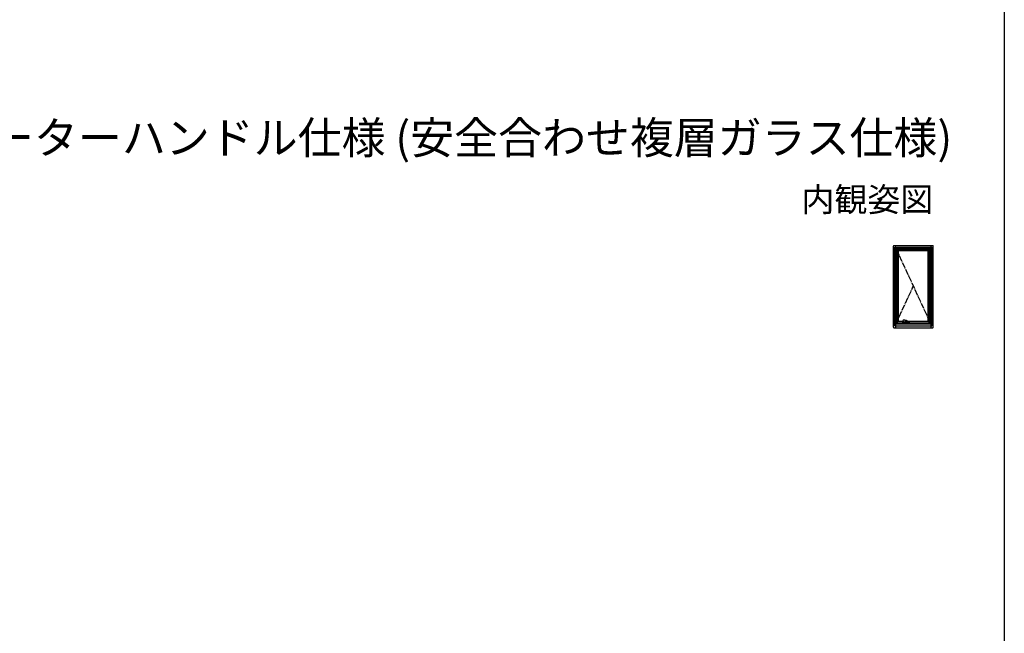
# Model space of a CAD drawing. Extents: x 0 to 1386, y 0 to 2245.
# Drawn here: x 530 to 1386, y 589 to 1122 of the extents above; entities that cross this region are included whole.
import ezdxf
from ezdxf.enums import TextEntityAlignment as Align

# ---------------------------------------------------------------- set-up
doc = ezdxf.new("R2010")
doc.units = 0
doc.linetypes.add('YCENTER_1', pattern=[13, 10, -1, 1, -1])
doc.layers.add('USER1', color=3, linetype='CONTINUOUS')
doc.layers.add('YKK_ZWAK', color=7, linetype='CONTINUOUS')
doc.layers.add('YKK_A1', color=4, linetype='CONTINUOUS', lineweight=30)
doc.styles.get("Standard").update_dxf_attribs({"font": 'txt', "bigfont": 'BIGFONT'})

msp = doc.modelspace()

# ---------------------------------------------------------------- linework, layer by layer
at = {"layer": 'YKK_A1'}
for p, q in [((1289.54, 854.96), (1289.54, 925.31)), ((1290.04, 925.81), (1323.74, 925.81)), ((1290.89, 856.06), (1290.89, 924.56)), ((1290.89, 924.56), (1322.89, 924.56)), ((1291.34, 923.06), (1291.34, 925.81)), ((1322.44, 923.06), (1322.44, 925.81)), ((1322.89, 856.06), (1322.89, 924.56)), ((1324.24, 854.96), (1324.24, 925.31)), ((1291.34, 923.06), (1322.44, 923.06)), ((1291.76, 923.19), (1322.01, 923.19)), ((1291.76, 857.94), (1291.76, 923.19)), ((1291.89, 858.06), (1291.89, 923.06)), ((1293.01, 858.06), (1293.01, 923.06)), ((1293.01, 922.34), (1320.76, 922.34)), ((1293.01, 922.26), (1320.76, 922.26)), ((1293.99, 860.09), (1293.99, 922.26)), ((1293.99, 921.54), (1319.79, 921.54)), ((1319.79, 860.09), (1319.79, 922.26)), ((1320.76, 858.06), (1320.76, 923.06)), ((1321.89, 858.06), (1321.89, 923.06)), ((1322.01, 857.94), (1322.01, 923.19)), ((1321.01, 892.67), (1321.01, 888.31)), ((1321.21, 892.75), (1321.21, 892.75)), ((1321.46, 890.89), (1321.46, 890.56)), ((1321.46, 890.56), (1321.46, 888.41)), ((1321.49, 890.92), (1321.49, 890.83)), ((1321.49, 890.83), (1321.49, 890.24)), ((1321.74, 890.9), (1321.54, 890.9)), ((1321.64, 892.75), (1321.64, 892.75)), ((1321.77, 890.92), (1321.75, 890.92)), ((1321.79, 890.85), (1321.79, 890.69)), ((1321.84, 892.64), (1321.82, 892.61)), ((1321.84, 892.63), (1321.83, 892.63)), ((1321.84, 892.64), (1321.84, 892.67)), ((1321.84, 888.31), (1321.84, 892.63)), ((1321.06, 888.26), (1321.09, 888.26)), ((1321.07, 887.16), (1321.07, 888.23)), ((1321.71, 887.11), (1321.12, 887.11)), ((1321.15, 888.28), (1321.15, 888.28)), ((1321.49, 889.12), (1321.46, 889.12)), ((1321.46, 889.11), (1321.49, 889.11)), ((1321.46, 888.41), (1321.46, 888.34)), ((1321.49, 888.34), (1321.49, 889.25)), ((1321.78, 889.25), (1321.76, 887.16)), ((1321.77, 888.26), (1321.79, 888.26)), ((1291.34, 858.06), (1322.44, 858.06)), ((1291.34, 858.06), (1291.34, 854.46)), ((1291.76, 857.94), (1322.01, 857.94)), ((1293.01, 860.09), (1297.77, 860.09)), ((1293.01, 859.59), (1298.46, 859.59)), ((1297.69, 859.17), (1297.69, 858.76)), ((1297.69, 859.17), (1297.69, 859.17)), ((1297.69, 858.75), (1297.69, 859.16)), ((1297.69, 859.16), (1297.69, 859.16)), ((1297.69, 858.76), (1297.69, 858.76)), ((1297.73, 859.27), (1297.71, 859.25)), ((1297.71, 859.24), (1297.71, 859.24)), ((1297.86, 858.59), (1297.71, 858.68)), ((1297.79, 859.37), (1297.73, 859.27)), ((1297.76, 858.74), (1297.76, 858.74)), ((1297.77, 859.99), (1297.78, 859.91)), ((1297.81, 859.4), (1297.79, 859.37)), ((1297.82, 859.4), (1297.87, 859.49)), ((1297.85, 859.81), (1298.14, 859.64)), ((1297.86, 858.74), (1297.86, 858.74)), ((1298.75, 860.89), (1298.13, 860.89)), ((1298.19, 859.81), (1298.19, 859.76)), ((1298.19, 859.77), (1298.2, 859.78)), ((1298.19, 859.76), (1298.19, 859.77)), ((1298.19, 859.74), (1298.19, 859.76)), ((1298.21, 859.73), (1298.19, 859.74)), ((1298.2, 859.78), (1298.22, 859.79)), ((1298.23, 859.73), (1298.21, 859.73)), ((1298.22, 859.79), (1298.24, 859.8)), ((1298.26, 859.72), (1298.23, 859.73)), ((1298.24, 859.8), (1298.27, 859.8)), ((1298.24, 859.61), (1298.66, 859.61)), ((1298.28, 859.72), (1298.26, 859.72)), ((1298.26, 858.81), (1298.26, 859.05)), ((1298.27, 859.8), (1298.29, 859.79)), ((1298.31, 859.73), (1298.28, 859.72)), ((1298.28, 859.07), (1298.3, 859.07)), ((1298.3, 858.79), (1298.28, 858.79)), ((1298.29, 859.79), (1298.31, 859.79)), ((1298.31, 859.79), (1298.33, 859.78)), ((1298.32, 859.74), (1298.31, 859.73)), ((1298.31, 859.05), (1298.31, 858.81)), ((1298.33, 859.75), (1298.32, 859.74)), ((1298.33, 859.78), (1298.34, 859.76)), ((1298.34, 859.76), (1298.33, 859.75)), ((1298.34, 859.76), (1298.34, 859.81)), ((1298.41, 858.74), (1298.4, 858.74)), ((1298.41, 859.24), (1298.41, 859.3)), ((1298.41, 859.3), (1298.41, 859.25)), ((1298.41, 859.15), (1298.41, 859.14)), ((1298.41, 858.75), (1298.41, 859.14)), ((1298.41, 858.74), (1298.41, 858.74)), ((1298.46, 859.54), (1298.46, 859.61)), ((1298.61, 859.44), (1298.48, 859.51)), ((1298.66, 859.61), (1298.76, 859.61)), ((1298.76, 859.61), (1298.76, 859.61)), ((1299.33, 859.68), (1299.33, 859.68)), ((1299.56, 859.73), (1299.56, 859.54)), ((1299.56, 859.59), (1301.31, 859.59)), ((1300.26, 860.85), (1300.26, 860.85)), ((1300.4, 859.84), (1300.5, 859.85)), ((1300.66, 859.85), (1300.67, 859.85)), ((1300.68, 859.85), (1300.67, 859.85)), ((1300.67, 859.85), (1300.67, 859.85)), ((1300.67, 859.84), (1300.86, 859.77)), ((1300.69, 859.85), (1300.78, 859.9)), ((1300.95, 860.68), (1300.77, 860.77)), ((1301.03, 860.16), (1301, 860.1)), ((1301.02, 860.6), (1301.03, 860.59)), ((1301.03, 860.59), (1301.06, 860.55)), ((1301.06, 860.22), (1301.03, 860.16)), ((1301.06, 860.55), (1301.08, 860.51)), ((1301.08, 860.28), (1301.06, 860.22)), ((1301.08, 860.51), (1301.09, 860.46)), ((1301.09, 860.34), (1301.08, 860.28)), ((1301.09, 860.46), (1301.09, 860.4)), ((1301.09, 860.4), (1301.09, 860.34)), ((1301.12, 860.55), (1301.1, 860.56)), ((1301.49, 858.81), (1301.49, 858.74)), ((1301.49, 858.81), (1302.25, 858.81)), ((1301.71, 859.59), (1320.76, 859.59)), ((1301.83, 859.68), (1301.83, 859.68)), ((1301.83, 859.68), (1301.83, 859.68)), ((1301.85, 860.1), (1301.85, 860.1)), ((1301.85, 860.09), (1320.76, 860.09)), ((1302.25, 859.12), (1302.25, 858.71)), ((1302.28, 858.69), (1302.27, 858.69)), ((1302.32, 858.69), (1302.28, 858.69)), ((1302.34, 858.69), (1302.32, 858.69)), ((1302.61, 858.69), (1302.34, 858.69)), ((1302.48, 859.16), (1302.42, 859.16)), ((1302.62, 858.69), (1302.61, 858.69)), ((1302.65, 858.71), (1302.65, 859.12)), ((1302.8, 858.74), (1302.65, 858.74)), ((1302.81, 859.21), (1302.81, 859.3)), ((1302.81, 859.14), (1302.81, 858.75)), ((1302.81, 858.96), (1302.81, 859.14)), ((1302.81, 858.96), (1302.81, 858.96)), ((1302.81, 858.96), (1302.81, 858.96)), ((1302.91, 859.05), (1302.91, 858.8)), ((1302.95, 859.06), (1302.93, 859.06)), ((1302.93, 858.79), (1302.95, 858.79)), ((1302.96, 858.8), (1302.96, 859.05)), ((1303.42, 859.39), (1303.35, 859.49)), ((1303.51, 858.68), (1303.36, 858.59)), ((1303.42, 859.39), (1303.43, 859.36)), ((1303.43, 859.36), (1303.5, 859.26)), ((1303.51, 859.24), (1303.45, 859.33)), ((1303.5, 859.26), (1303.51, 859.24)), ((1303.51, 859.24), (1303.51, 859.24)), ((1303.54, 859.16), (1303.54, 859.16)), ((1303.54, 858.75), (1303.54, 859.16)), ((1303.54, 859.16), (1303.54, 859.16)), ((1322.44, 854.46), (1322.44, 858.06)), ((1290.04, 854.46), (1323.74, 854.46)), ((1290.89, 856.06), (1322.89, 856.06))]:
    msp.add_line(p, q, dxfattribs=at)
at = {"layer": 'YKK_A1', "linetype": 'YCENTER_1', "ltscale": 0.5}
for p, q in [((1291.89, 923.06), (1321.89, 858.06)), ((1291.89, 858.06), (1306.89, 890.56))]:
    msp.add_line(p, q, dxfattribs=at)
at = {"layer": 'YKK_A1', "ltscale": 0.25}
msp.add_line((1319.8, 890.56), (1323.18, 890.56), dxfattribs=at)
at = {"layer": 'YKK_A1'}
for centre, radius, start, end in [((1290.04, 925.31), 0.5, 90, 180), ((1323.74, 925.31), 0.5, 0, 90), ((1321.54, 890.85), 0.05, 90, 180), ((1321.74, 890.85), 0.05, 0, 90), ((1321.12, 888.23), 0.05, 93.72442, 180), ((1321.12, 887.16), 0.05, 180, 270), ((1321.49, 890.21), 0.025, 90, 180), ((1321.71, 887.16), 0.05, 270, 359.48377), ((1297.7, 858.76), 0.015, 179.98989, 269.98989), ((1297.7, 858.75), 0.015, 225.68382, 270), ((1297.82, 859.39), 0.015, 90.00092, 146.87495), ((1297.91, 859.46), 0.05, 90.00016, 146.74543), ((1298.28, 859.05), 0.015, 90, 180), ((1298.28, 858.81), 0.015, 180, 270), ((1298.3, 859.05), 0.015, 0, 90), ((1298.3, 858.81), 0.015, 270, 0), ((1298.4, 858.76), 0.015, 270, 0), ((1298.43, 858.75), 0.015, 180, 270), ((1298.44, 859.54), 0.025, 270, 0), ((1299, 859.95), 0.579, 216.13473, 279.33625), ((1299.59, 859.54), 0.025, 180, 218.68219), ((1300.6, 860.29), 0.445, 283.81477, 334.62934), ((1300.84, 860.49), 0.218, 11.57265, 60.30799), ((1301.5, 859.56), 0.05, 248.43503, 275.96915), ((1301.8, 860.08), 0.05, 18.52794, 58.38043), ((1301.8, 859.71), 0.05, 315.40897, 343.19854), ((1302.27, 858.71), 0.025, 180, 270), ((1302.62, 858.71), 0.025, 270, 0), ((1302.8, 858.75), 0.015, 270, 0), ((1302.83, 858.75), 0.015, 179.99508, 270), ((1302.93, 859.05), 0.015, 90, 179.99508), ((1302.93, 858.8), 0.015, 179.99508, 270), ((1302.95, 859.05), 0.015, 0.00492, 90), ((1302.95, 858.8), 0.015, 270, 0.00492), ((1303.31, 859.46), 0.05, 33.2545, 89.99987), ((1303.4, 859.38), 0.015, 33.12509, 89.99909), ((1303.52, 858.75), 0.015, 270, 314.31618), ((1290.04, 854.96), 0.5, 180, 270), ((1323.74, 854.96), 0.5, 270, 0)]:
    msp.add_arc(centre, radius, start, end, dxfattribs=at)
for centre, major_axis, ratio, start_param, end_param in [((1321.42, 891.31), (0, 1.45), 0.999391, 0.148221, 0.262323), ((1321.42, 891.31), (0, 1.45), 0.999391, 6.134964, 6.431407), ((1321.42, 891.31), (0, 1.45), 0.999391, 6.020862, 6.134964), ((1322.03, 890.56), (0, 6.38), 0.034921, 1.250178, 1.507617), ((1321.82, 892.56), (0, 0.05), 0.034921, 0.05236, 1.250178), ((1321.82, 890.56), (0, 0.403), 0.034921, 4.270884, 6.026869), ((1321.06, 888.31), (0.0354, 0.0354), 0.998783, 2.356803, 3.926382), ((1321.79, 888.31), (-0.0354, 0.0354), 0.998783, 2.356803, 3.926382)]:
    msp.add_ellipse(centre, major_axis=major_axis, ratio=ratio, start_param=start_param, end_param=end_param, dxfattribs=at)
for points, knots in [([(1321.01, 892.67), (1321.01, 892.68), (1321.02, 892.69), (1321.03, 892.7), (1321.04, 892.71), (1321.05, 892.71)], [0, 0, 0, 0, 0.5, 0.5, 1, 1, 1, 1]), ([(1321.49, 890.92), (1321.48, 890.92), (1321.47, 890.91), (1321.46, 890.9), (1321.46, 890.9), (1321.46, 890.89)], [0, 0, 0, 0, 0.5, 0.5, 1, 1, 1, 1]), ([(1321.49, 889.25), (1321.49, 889.34), (1321.49, 889.53), (1321.49, 889.81), (1321.49, 890.05), (1321.49, 890.24), (1321.49, 890.39), (1321.49, 890.49), (1321.49, 890.54), (1321.49, 890.54)], [0, 0, 0, 0, 0.2109266, 0.4218523, 0.6381634, 0.7581474, 0.8781314, 0.999225, 1, 1, 1, 1]), ([(1321.75, 890.92), (1321.76, 890.92), (1321.77, 890.92), (1321.78, 890.92), (1321.78, 890.93), (1321.8, 890.94), (1321.8, 890.95), (1321.8, 890.97)], [0, 0, 0, 0, 0.25, 0.25, 0.5, 0.5, 1, 1, 1, 1]), ([(1321.8, 890.97), (1321.8, 890.96), (1321.8, 890.95), (1321.8, 890.94), (1321.79, 890.94), (1321.78, 890.92), (1321.77, 890.92), (1321.75, 890.92)], [0, 0, 0, 0, 0.25, 0.25, 0.5, 0.5, 1, 1, 1, 1]), ([(1321.79, 890.69), (1321.79, 890.61), (1321.79, 890.46), (1321.79, 890.3), (1321.79, 890.23)], [0, 0, 0, 0, 0.498586, 1, 1, 1, 1]), ([(1321.8, 892.71), (1321.81, 892.71), (1321.82, 892.7), (1321.83, 892.69), (1321.84, 892.68), (1321.84, 892.67)], [0, 0, 0, 0, 0.5, 0.5, 1, 1, 1, 1]), ([(1321.44, 888.29), (1321.42, 888.29), (1321.37, 888.29), (1321.29, 888.28), (1321.21, 888.28), (1321.15, 888.28), (1321.12, 888.28), (1321.12, 888.28)], [0, 0, 0, 0, 0.201429, 0.45402, 0.707315, 0.961318, 1, 1, 1, 1]), ([(1321.49, 888.34), (1321.49, 888.33), (1321.49, 888.32), (1321.48, 888.31), (1321.47, 888.29), (1321.45, 888.29), (1321.44, 888.29), (1321.44, 888.29)], [0, 0, 0, 0, 0.187355, 0.40934, 0.627211, 0.843856, 1, 1, 1, 1]), ([(1321.79, 890.23), (1321.79, 890.17), (1321.79, 890.06), (1321.79, 889.89), (1321.79, 889.72), (1321.78, 889.61), (1321.78, 889.55)], [0, 0, 0, 0, 0.248344, 0.497349, 0.748344, 1, 1, 1, 1]), ([(1321.78, 889.55), (1321.78, 889.5), (1321.78, 889.4), (1321.78, 889.3), (1321.78, 889.25)], [0, 0, 0, 0, 0.499494, 1, 1, 1, 1]), ([(1297.71, 859.25), (1297.7, 859.24), (1297.69, 859.21), (1297.69, 859.18), (1297.69, 859.17), (1297.69, 859.17)], [0, 0, 0, 0, 0.582496, 0.931323, 1, 1, 1, 1]), ([(1297.69, 858.75), (1297.69, 858.75), (1297.69, 858.75), (1297.69, 858.75), (1297.69, 858.75), (1297.69, 858.74), (1297.69, 858.74), (1297.69, 858.74)], [0, 0, 0, 0, 0.25, 0.25, 0.5, 0.5, 1, 1, 1, 1]), ([(1297.69, 858.75), (1297.69, 858.75), (1297.69, 858.75), (1297.69, 858.75), (1297.69, 858.75), (1297.69, 858.75), (1297.69, 858.75), (1297.69, 858.75), (1297.69, 858.75), (1297.69, 858.75), (1297.69, 858.75), (1297.69, 858.75)], [0, 0, 0, 0, 0.0625, 0.0625, 0.125, 0.125, 0.25, 0.25, 0.5, 0.5, 1, 1, 1, 1]), ([(1297.69, 858.72), (1297.69, 858.72), (1297.69, 858.73), (1297.69, 858.73), (1297.7, 858.74), (1297.7, 858.74)], [0, 0, 0, 0, 0.5, 0.5, 1, 1, 1, 1]), ([(1297.71, 858.68), (1297.71, 858.68), (1297.71, 858.69), (1297.7, 858.69), (1297.7, 858.69), (1297.69, 858.7), (1297.69, 858.7), (1297.69, 858.71), (1297.69, 858.72), (1297.69, 858.72)], [0, 0, 0, 0, 0.25, 0.25, 0.5, 0.5, 0.75, 0.75, 1, 1, 1, 1]), ([(1298.4, 858.74), (1298.35, 858.74), (1298.26, 858.74), (1298.13, 858.74), (1298.03, 858.74), (1297.95, 858.74), (1297.91, 858.74), (1297.87, 858.74), (1297.83, 858.74), (1297.81, 858.74), (1297.8, 858.74), (1297.79, 858.74), (1297.76, 858.74), (1297.72, 858.74), (1297.71, 858.74), (1297.7, 858.74)], [0, 0, 0, 0, 0.0582, 0.116378, 0.1743, 0.198628, 0.222957, 0.24729, 0.271622, 0.30995, 0.348948, 0.388009, 0.503318, 0.751659, 1, 1, 1, 1]), ([(1297.7, 858.74), (1297.71, 858.74), (1297.72, 858.74), (1297.74, 858.74), (1297.77, 858.74), (1297.79, 858.74), (1297.81, 858.74), (1297.82, 858.74), (1297.85, 858.74), (1297.88, 858.74), (1297.93, 858.74), (1297.98, 858.74), (1298.06, 858.74), (1298.18, 858.74), (1298.39, 858.74), (1298.68, 858.74), (1299.04, 858.74), (1299.4, 858.74), (1299.78, 858.74), (1300.19, 858.74), (1300.49, 858.74), (1300.75, 858.74), (1301.06, 858.74), (1301.52, 858.74), (1301.92, 858.74), (1302.14, 858.74), (1302.25, 858.74)], [0, 0, 0, 0, 0.075518, 0.151074, 0.214147, 0.245682, 0.261459, 0.277362, 0.28632, 0.295538, 0.304498, 0.313717, 0.328548, 0.343686, 0.374082, 0.432877, 0.491768, 0.550954, 0.610237, 0.678607, 0.747129, 0.758441, 0.803695, 0.894235, 0.985129, 1, 1, 1, 1]), ([(1297.77, 860.62), (1297.77, 860.61), (1297.76, 860.61), (1297.77, 860.59), (1297.77, 860.58), (1297.78, 860.55), (1297.78, 860.52), (1297.79, 860.5), (1297.79, 860.49)], [0, 0, 0, 0, 0.0508642, 0.1645942, 0.3387364, 0.6012098, 0.8723818, 1, 1, 1, 1]), ([(1297.79, 860.24), (1297.79, 860.23), (1297.78, 860.19), (1297.78, 860.15), (1297.77, 860.09), (1297.77, 860.05), (1297.76, 860.01), (1297.77, 860), (1297.77, 860)], [0, 0, 0, 0, 0.177552, 0.395448, 0.599836, 0.790597, 0.967973, 1, 1, 1, 1]), ([(1297.78, 860.7), (1297.78, 860.68), (1297.77, 860.66), (1297.77, 860.63), (1297.77, 860.62)], [0, 0, 0, 0, 0.529928, 1, 1, 1, 1]), ([(1297.77, 859.99), (1297.77, 859.99), (1297.77, 859.99), (1297.77, 859.99), (1297.77, 859.99)], [0, 0, 0, 0, 0.367046, 1, 1, 1, 1]), ([(1297.87, 860.8), (1297.87, 860.8), (1297.86, 860.8), (1297.84, 860.79), (1297.82, 860.77), (1297.8, 860.74), (1297.79, 860.72), (1297.78, 860.7), (1297.78, 860.7)], [0, 0, 0, 0, 0.005788, 0.225912, 0.437563, 0.650816, 0.864866, 1, 1, 1, 1]), ([(1297.78, 859.91), (1297.78, 859.9), (1297.78, 859.89), (1297.8, 859.86), (1297.82, 859.83), (1297.84, 859.82), (1297.85, 859.81), (1297.85, 859.81)], [0, 0, 0, 0, 0.175015, 0.414054, 0.645503, 0.883887, 1, 1, 1, 1]), ([(1297.79, 860.49), (1297.79, 860.48), (1297.8, 860.46), (1297.8, 860.41), (1297.8, 860.36), (1297.8, 860.3), (1297.79, 860.26), (1297.79, 860.24)], [0, 0, 0, 0, 0.142722, 0.361005, 0.579146, 0.798231, 1, 1, 1, 1]), ([(1297.82, 859.4), (1297.82, 859.4), (1297.82, 859.4), (1297.84, 859.4), (1297.89, 859.4), (1297.92, 859.4), (1297.94, 859.4), (1297.95, 859.4), (1297.98, 859.4), (1298.03, 859.4), (1298.08, 859.4), (1298.18, 859.4), (1298.25, 859.4), (1298.31, 859.4)], [0, 0, 0, 0, 0.013693, 0.316082, 0.619389, 0.695898, 0.734168, 0.772489, 0.811166, 0.849789, 0.875788, 0.902314, 1, 1, 1, 1]), ([(1298.06, 860.88), (1298.05, 860.87), (1297.98, 860.85), (1297.92, 860.82), (1297.87, 860.8)], [0, 0, 0, 0, 0.161208, 1, 1, 1, 1]), ([(1303.34, 858.59), (1303.33, 858.59), (1303.33, 858.59), (1303.33, 858.59), (1303.33, 858.59), (1303.32, 858.59), (1303.32, 858.59), (1303.31, 858.59), (1303.31, 858.59), (1303.28, 858.59), (1303.27, 858.59), (1303.24, 858.59), (1303.24, 858.59), (1303.23, 858.59), (1303.23, 858.59), (1303.23, 858.59), (1303.22, 858.59), (1303.22, 858.59), (1303.22, 858.59), (1303.22, 858.59), (1303.22, 858.59), (1303.22, 858.59), (1303.21, 858.59), (1303.2, 858.59), (1303.19, 858.59), (1303.18, 858.59), (1303.18, 858.59), (1303.17, 858.59), (1303.16, 858.59), (1303.15, 858.59), (1303.13, 858.59), (1303.1, 858.59), (1303.07, 858.59), (1303.03, 858.59), (1303, 858.59), (1302.79, 858.59), (1302.59, 858.59), (1302.3, 858.59), (1302.2, 858.59), (1302, 858.59), (1301.9, 858.59), (1301.6, 858.59), (1301.4, 858.59), (1301, 858.59), (1300.8, 858.59), (1300.4, 858.59), (1300.2, 858.59), (1299.8, 858.59), (1299.6, 858.59), (1299.21, 858.59), (1299.01, 858.59), (1298.62, 858.59), (1298.42, 858.59), (1298.21, 858.59), (1298.18, 858.59), (1298.15, 858.59), (1298.13, 858.59), (1298.12, 858.59), (1298.11, 858.59), (1298.1, 858.59), (1298.09, 858.59), (1298.08, 858.59), (1298.06, 858.59), (1298.04, 858.59), (1298.04, 858.59), (1298.02, 858.59), (1298.02, 858.59), (1298.01, 858.59), (1298.01, 858.59), (1298.01, 858.59), (1298, 858.59), (1298, 858.59), (1298, 858.59), (1297.99, 858.59), (1297.99, 858.59), (1297.98, 858.59), (1297.98, 858.59), (1297.96, 858.59), (1297.94, 858.59), (1297.92, 858.59), (1297.91, 858.59), (1297.9, 858.59), (1297.9, 858.59), (1297.9, 858.59), (1297.9, 858.59), (1297.89, 858.59), (1297.89, 858.59), (1297.89, 858.59)], [0, 0, 0, 0, 0.03125, 0.03125, 0.046875, 0.046875, 0.0625, 0.0625, 0.125, 0.125, 0.1875, 0.1875, 0.203125, 0.203125, 0.210937, 0.210937, 0.214844, 0.214844, 0.216797, 0.216797, 0.21875, 0.21875, 0.222656, 0.222656, 0.226562, 0.226562, 0.228516, 0.228516, 0.230469, 0.230469, 0.234375, 0.234375, 0.242187, 0.242187, 0.25, 0.25, 0.3125, 0.3125, 0.34375, 0.34375, 0.375, 0.375, 0.4375, 0.4375, 0.5, 0.5, 0.5625, 0.5625, 0.625, 0.625, 0.6875, 0.6875, 0.75, 0.75, 0.757813, 0.757813, 0.761719, 0.761719, 0.763672, 0.763672, 0.765625, 0.765625, 0.769531, 0.769531, 0.773438, 0.773438, 0.777344, 0.777344, 0.779297, 0.779297, 0.78125, 0.78125, 0.789063, 0.789063, 0.796875, 0.796875, 0.8125, 0.8125, 0.875, 0.875, 0.9375, 0.9375, 0.953125, 0.953125, 0.96875, 0.96875, 1, 1, 1, 1]), ([(1297.91, 859.51), (1297.91, 859.51), (1297.93, 859.51), (1297.99, 859.51), (1298.02, 859.51), (1298.04, 859.51), (1298.05, 859.51), (1298.05, 859.51), (1298.05, 859.51), (1298.06, 859.51), (1298.06, 859.51), (1298.07, 859.51), (1298.08, 859.51), (1298.09, 859.51), (1298.1, 859.51), (1298.11, 859.51), (1298.11, 859.51), (1298.12, 859.51), (1298.13, 859.51), (1298.14, 859.51), (1298.17, 859.51), (1298.2, 859.51), (1298.29, 859.51), (1298.36, 859.51), (1298.44, 859.51)], [0, 0, 0, 0, 0.5, 0.5, 0.75, 0.75, 0.757813, 0.757813, 0.765625, 0.765625, 0.78125, 0.78125, 0.796875, 0.796875, 0.8125, 0.8125, 0.820313, 0.820313, 0.828125, 0.828125, 0.84375, 0.875, 0.875, 1, 1, 1, 1]), ([(1298.13, 860.89), (1298.12, 860.89), (1298.11, 860.89), (1298.09, 860.89), (1298.07, 860.88), (1298.06, 860.88)], [0, 0, 0, 0, 0.1173229, 0.6082765, 1, 1, 1, 1]), ([(1298.14, 859.64), (1298.14, 859.63), (1298.16, 859.62), (1298.19, 859.61), (1298.22, 859.61), (1298.23, 859.61), (1298.24, 859.61)], [0, 0, 0, 0, 0.160195, 0.502197, 0.868249, 1, 1, 1, 1]), ([(1298.19, 859.77), (1298.18, 859.77), (1298.18, 859.78), (1298.17, 859.8), (1298.18, 859.82), (1298.2, 859.84), (1298.23, 859.85), (1298.25, 859.85), (1298.26, 859.85)], [0, 0, 0, 0, 0.066976, 0.254203, 0.441153, 0.627989, 0.81426, 1, 1, 1, 1]), ([(1298.22, 859.84), (1298.22, 859.84), (1298.21, 859.84), (1298.2, 859.84), (1298.19, 859.83), (1298.19, 859.82), (1298.19, 859.81), (1298.19, 859.81)], [0, 0, 0, 0, 0.022606, 0.244499, 0.481341, 0.733166, 1, 1, 1, 1]), ([(1298.26, 859.85), (1298.27, 859.85), (1298.3, 859.85), (1298.33, 859.84), (1298.35, 859.82), (1298.35, 859.8), (1298.35, 859.78), (1298.34, 859.77), (1298.34, 859.77)], [0, 0, 0, 0, 0.185866, 0.371987, 0.558569, 0.745819, 0.932793, 1, 1, 1, 1]), ([(1298.34, 859.81), (1298.34, 859.81), (1298.33, 859.82), (1298.32, 859.83), (1298.32, 859.84), (1298.31, 859.84), (1298.31, 859.84)], [0, 0, 0, 0, 0.428952, 0.656625, 0.878734, 1, 1, 1, 1]), ([(1298.31, 859.4), (1298.32, 859.4), (1298.35, 859.4), (1298.38, 859.38), (1298.41, 859.35), (1298.41, 859.32), (1298.41, 859.3)], [0, 0, 0, 0, 0.172479, 0.350108, 0.64426, 1, 1, 1, 1]), ([(1298.41, 859.25), (1298.41, 859.24), (1298.41, 859.23), (1298.41, 859.19), (1298.41, 859.16), (1298.41, 859.15)], [0, 0, 0, 0, 0.208504, 0.604177, 1, 1, 1, 1]), ([(1298.41, 859.14), (1298.41, 859.15), (1298.41, 859.16), (1298.41, 859.18), (1298.41, 859.19), (1298.41, 859.2), (1298.41, 859.21), (1298.41, 859.23), (1298.41, 859.23), (1298.41, 859.24)], [0, 0, 0, 0, 0.25, 0.25, 0.5, 0.5, 0.75, 0.75, 1, 1, 1, 1]), ([(1301.3, 858.74), (1301.06, 858.74), (1300.82, 858.74), (1300.34, 858.74), (1300.1, 858.74), (1299.74, 858.74), (1299.62, 858.74), (1299.38, 858.74), (1299.26, 858.74), (1298.9, 858.74), (1298.66, 858.74), (1298.43, 858.74)], [0, 0, 0, 0, 0.25, 0.25, 0.5, 0.5, 0.625, 0.625, 0.75, 0.75, 1, 1, 1, 1]), ([(1298.61, 859.44), (1298.64, 859.42), (1298.66, 859.41), (1298.72, 859.39), (1298.75, 859.38), (1298.8, 859.38), (1298.81, 859.37), (1298.85, 859.37), (1298.86, 859.37), (1298.91, 859.36), (1298.95, 859.36), (1299, 859.36), (1299.02, 859.37), (1299.05, 859.37), (1299.07, 859.37), (1299.12, 859.38), (1299.16, 859.39), (1299.21, 859.41), (1299.22, 859.41), (1299.26, 859.43), (1299.27, 859.43), (1299.32, 859.46), (1299.35, 859.47), (1299.38, 859.49)], [0, 0, 0, 0, 0.125, 0.125, 0.25, 0.25, 0.3125, 0.3125, 0.375, 0.375, 0.5, 0.5, 0.5625, 0.5625, 0.625, 0.625, 0.75, 0.75, 0.8125, 0.8125, 0.875, 0.875, 1, 1, 1, 1]), ([(1299.37, 860.88), (1299.31, 860.88), (1299.14, 860.89), (1298.93, 860.89), (1298.78, 860.89), (1298.75, 860.89)], [0, 0, 0, 0, 0.31635, 0.822448, 1, 1, 1, 1]), ([(1298.76, 859.61), (1298.79, 859.61), (1298.85, 859.61), (1298.96, 859.62), (1299.07, 859.63), (1299.19, 859.65), (1299.28, 859.67), (1299.32, 859.68), (1299.33, 859.68)], [0, 0, 0, 0, 0.128593, 0.333773, 0.540087, 0.747263, 0.954986, 1, 1, 1, 1]), ([(1299.33, 859.68), (1299.37, 859.69), (1299.41, 859.7), (1299.46, 859.71), (1299.48, 859.72)], [0, 0, 0, 0, 0.716339, 1, 1, 1, 1]), ([(1300.26, 860.85), (1300.2, 860.85), (1299.96, 860.86), (1299.66, 860.87), (1299.43, 860.88), (1299.37, 860.88)], [0, 0, 0, 0, 0.195127, 0.818284, 1, 1, 1, 1]), ([(1299.41, 859.51), (1299.41, 859.51), (1299.41, 859.51), (1299.39, 859.51), (1299.38, 859.5), (1299.38, 859.49), (1299.37, 859.49)], [0, 0, 0, 0, 0.174364, 0.44371, 0.858392, 1, 1, 1, 1]), ([(1299.41, 859.51), (1299.63, 859.51), (1299.85, 859.51), (1300.19, 859.51), (1300.3, 859.51), (1300.52, 859.51), (1300.63, 859.51), (1300.97, 859.51), (1301.19, 859.51), (1301.62, 859.51), (1301.84, 859.51), (1302.11, 859.51), (1302.17, 859.51), (1302.27, 859.51), (1302.33, 859.51), (1302.49, 859.51), (1302.59, 859.51), (1302.8, 859.51), (1302.91, 859.51), (1303.04, 859.51), (1303.06, 859.51), (1303.09, 859.51), (1303.1, 859.51), (1303.11, 859.51), (1303.12, 859.51), (1303.14, 859.51), (1303.15, 859.51), (1303.16, 859.51), (1303.17, 859.51), (1303.18, 859.51), (1303.18, 859.51), (1303.18, 859.51), (1303.18, 859.51), (1303.19, 859.51), (1303.19, 859.51), (1303.22, 859.51), (1303.23, 859.51), (1303.26, 859.51), (1303.27, 859.51), (1303.3, 859.51), (1303.31, 859.51), (1303.31, 859.51)], [0, 0, 0, 0, 0.125, 0.125, 0.1875, 0.1875, 0.25, 0.25, 0.375, 0.375, 0.5, 0.5, 0.53125, 0.53125, 0.5625, 0.5625, 0.625, 0.625, 0.6875, 0.6875, 0.703125, 0.703125, 0.707031, 0.707031, 0.710937, 0.710937, 0.71875, 0.71875, 0.726562, 0.726562, 0.730469, 0.730469, 0.734375, 0.734375, 0.75, 0.75, 0.8125, 0.8125, 0.875, 0.875, 1, 1, 1, 1]), ([(1299.48, 859.72), (1299.52, 859.73), (1299.61, 859.75), (1299.72, 859.77), (1299.82, 859.78), (1299.9, 859.79), (1299.97, 859.8), (1300.06, 859.81), (1300.15, 859.82), (1300.27, 859.83), (1300.35, 859.84), (1300.4, 859.84)], [0, 0, 0, 0, 0.153892, 0.2822, 0.38503, 0.463086, 0.535857, 0.630653, 0.730967, 0.852431, 1, 1, 1, 1]), ([(1299.57, 859.52), (1299.57, 859.52), (1299.57, 859.52), (1299.58, 859.51), (1299.58, 859.51), (1299.59, 859.51)], [0, 0, 0, 0, 0.5, 0.5, 1, 1, 1, 1]), ([(1300.46, 860.84), (1300.44, 860.84), (1300.38, 860.84), (1300.31, 860.85), (1300.26, 860.85)], [0, 0, 0, 0, 0.250208, 1, 1, 1, 1]), ([(1300.77, 860.77), (1300.75, 860.77), (1300.71, 860.79), (1300.65, 860.81), (1300.59, 860.82), (1300.53, 860.84), (1300.48, 860.84), (1300.46, 860.84)], [0, 0, 0, 0, 0.187191, 0.386159, 0.583049, 0.809851, 1, 1, 1, 1]), ([(1300.5, 859.85), (1300.51, 859.85), (1300.54, 859.85), (1300.58, 859.85), (1300.62, 859.85), (1300.63, 859.85)], [0, 0, 0, 0, 0.118, 0.663526, 1, 1, 1, 1]), ([(1300.63, 859.85), (1300.64, 859.85), (1300.65, 859.85), (1300.66, 859.85), (1300.67, 859.85)], [0, 0, 0, 0, 0.560205, 1, 1, 1, 1]), ([(1300.64, 859.85), (1300.64, 859.85), (1300.65, 859.85), (1300.66, 859.85), (1300.67, 859.85)], [0, 0, 0, 0, 0.027502, 1, 1, 1, 1]), ([(1300.67, 859.85), (1300.67, 859.85), (1300.67, 859.84), (1300.68, 859.84), (1300.68, 859.84), (1300.69, 859.84)], [0, 0, 0, 0, 0.1516092, 0.5729542, 1, 1, 1, 1]), ([(1300.67, 859.85), (1300.67, 859.85), (1300.67, 859.84), (1300.67, 859.84), (1300.68, 859.85), (1300.68, 859.85)], [0, 0, 0, 0, 0.125026, 0.745939, 1, 1, 1, 1]), ([(1300.69, 859.85), (1300.69, 859.85), (1300.69, 859.84), (1300.68, 859.84), (1300.68, 859.85), (1300.68, 859.85)], [0, 0, 0, 0, 0.087532, 0.543736, 1, 1, 1, 1]), ([(1300.78, 859.9), (1300.79, 859.91), (1300.81, 859.92), (1300.84, 859.95), (1300.88, 859.99), (1300.92, 860.03), (1300.96, 860.08), (1300.99, 860.13), (1301.01, 860.18), (1301.02, 860.2), (1301.02, 860.21)], [0, 0, 0, 0, 0.075951, 0.219722, 0.363494, 0.507187, 0.650801, 0.794361, 0.937906, 1, 1, 1, 1]), ([(1300.86, 859.77), (1300.92, 859.74), (1301.01, 859.71), (1301.1, 859.67), (1301.13, 859.66)], [0, 0, 0, 0, 0.697811, 1, 1, 1, 1]), ([(1301.01, 860.61), (1301.02, 860.61), (1301.03, 860.6), (1301.14, 860.54), (1301.24, 860.48), (1301.34, 860.42)], [0, 0, 0, 0, 0.040407, 0.086651, 1, 1, 1, 1]), ([(1301.02, 860.21), (1301.03, 860.22), (1301.04, 860.25), (1301.05, 860.3), (1301.06, 860.36), (1301.07, 860.41), (1301.07, 860.46), (1301.06, 860.5), (1301.06, 860.52), (1301.05, 860.53)], [0, 0, 0, 0, 0.0961597, 0.2656724, 0.4353073, 0.6051113, 0.7751136, 0.9452998, 1, 1, 1, 1]), ([(1301.12, 859.66), (1301.18, 859.64), (1301.3, 859.59), (1301.42, 859.54), (1301.48, 859.52)], [0, 0, 0, 0, 0.500579, 1, 1, 1, 1]), ([(1301.82, 860.13), (1301.82, 860.13), (1301.68, 860.21), (1301.53, 860.31), (1301.37, 860.4), (1301.35, 860.41)], [0, 0, 0, 0, 0.04075, 0.847906, 1, 1, 1, 1]), ([(1301.5, 859.52), (1301.52, 859.52), (1301.55, 859.52), (1301.6, 859.53), (1301.66, 859.56), (1301.71, 859.59), (1301.77, 859.62), (1301.81, 859.66), (1301.83, 859.68), (1301.83, 859.68)], [0, 0, 0, 0, 0.119351, 0.282762, 0.439227, 0.602916, 0.771149, 0.949873, 1, 1, 1, 1]), ([(1301.85, 859.7), (1301.85, 859.72), (1301.86, 859.76), (1301.87, 859.82), (1301.88, 859.88), (1301.88, 859.95), (1301.87, 860.02), (1301.86, 860.07), (1301.85, 860.09), (1301.84, 860.1)], [0, 0, 0, 0, 0.121932, 0.289547, 0.448096, 0.614722, 0.784185, 0.96308, 1, 1, 1, 1]), ([(1302.27, 859.14), (1302.27, 859.14), (1302.27, 859.14), (1302.26, 859.14), (1302.26, 859.14), (1302.25, 859.13), (1302.25, 859.12), (1302.25, 859.12), (1302.25, 859.12)], [0, 0, 0, 0, 0.2547865, 0.3950332, 0.5444389, 0.7170368, 0.9115578, 1, 1, 1, 1]), ([(1302.42, 859.16), (1302.41, 859.16), (1302.4, 859.16), (1302.36, 859.16), (1302.31, 859.15), (1302.29, 859.15), (1302.27, 859.14)], [0, 0, 0, 0, 0.020756, 0.351395, 0.671354, 1, 1, 1, 1]), ([(1302.48, 859.16), (1302.48, 859.16), (1302.51, 859.16), (1302.56, 859.16), (1302.6, 859.15), (1302.62, 859.15)], [0.4805659, 0.4805659, 0.4805659, 0.4805659, 0.5258844, 0.7596926, 1, 1, 1, 1]), ([(1302.65, 859.12), (1302.65, 859.12), (1302.65, 859.12), (1302.65, 859.13), (1302.64, 859.14), (1302.64, 859.14), (1302.64, 859.14), (1302.63, 859.14), (1302.63, 859.15), (1302.62, 859.15), (1302.62, 859.15), (1302.62, 859.15)], [0, 0, 0, 0, 0.042898, 0.197438, 0.325626, 0.435741, 0.529148, 0.60999, 0.705664, 0.95583, 1, 1, 1, 1]), ([(1302.65, 858.74), (1302.7, 858.74), (1302.85, 858.74), (1303.02, 858.74), (1303.16, 858.74), (1303.24, 858.74), (1303.3, 858.74), (1303.34, 858.74), (1303.37, 858.74), (1303.4, 858.74), (1303.41, 858.74), (1303.44, 858.74), (1303.47, 858.74), (1303.5, 858.74), (1303.52, 858.74), (1303.52, 858.74)], [0, 0, 0, 0, 0.068921, 0.171983, 0.207803, 0.243813, 0.265355, 0.287521, 0.309063, 0.33123, 0.352795, 0.374929, 0.581734, 0.790795, 1, 1, 1, 1]), ([(1302.9, 859.41), (1302.89, 859.41), (1302.88, 859.41), (1302.87, 859.41), (1302.86, 859.4), (1302.85, 859.4), (1302.84, 859.39), (1302.83, 859.37), (1302.82, 859.37), (1302.81, 859.35), (1302.81, 859.34), (1302.81, 859.33)], [0, 0, 0, 0, 0.125, 0.125, 0.25, 0.25, 0.5, 0.5, 0.75, 0.75, 1, 1, 1, 1]), ([(1302.91, 859.4), (1302.9, 859.4), (1302.88, 859.39), (1302.85, 859.38), (1302.82, 859.34), (1302.82, 859.31), (1302.81, 859.3)], [0, 0, 0, 0, 0.172479, 0.350108, 0.64426, 1, 1, 1, 1]), ([(1302.81, 859.24), (1302.81, 859.23), (1302.81, 859.23), (1302.81, 859.21), (1302.81, 859.2), (1302.81, 859.19), (1302.81, 859.18), (1302.81, 859.16), (1302.81, 859.15), (1302.81, 859.14)], [0, 0, 0, 0, 0.25, 0.25, 0.5, 0.5, 0.75, 0.75, 1, 1, 1, 1]), ([(1302.81, 859.14), (1302.81, 859.15), (1302.81, 859.16), (1302.81, 859.17), (1302.81, 859.18), (1302.81, 859.2), (1302.81, 859.2), (1302.81, 859.21)], [0, 0, 0, 0, 0.191119, 0.390407, 0.595755, 0.794992, 1, 1, 1, 1]), ([(1302.83, 858.74), (1302.87, 858.74), (1302.96, 858.74), (1303.09, 858.74), (1303.2, 858.74), (1303.27, 858.74), (1303.32, 858.74), (1303.35, 858.74), (1303.39, 858.74), (1303.42, 858.74), (1303.43, 858.74), (1303.44, 858.74), (1303.47, 858.74), (1303.5, 858.74), (1303.51, 858.74), (1303.52, 858.74)], [0, 0, 0, 0, 0.0582, 0.116378, 0.1743, 0.198628, 0.222957, 0.24729, 0.271622, 0.30995, 0.348948, 0.388009, 0.503318, 0.751659, 1, 1, 1, 1]), ([(1303.37, 859.41), (1303.37, 859.41), (1303.37, 859.41), (1303.35, 859.41), (1303.33, 859.41), (1303.3, 859.41), (1303.28, 859.41), (1303.25, 859.41), (1303.25, 859.41), (1303.25, 859.41), (1303.24, 859.41), (1303.23, 859.41), (1303.22, 859.41), (1303.2, 859.41), (1303.19, 859.41), (1303.16, 859.41), (1303.15, 859.41), (1303.14, 859.41), (1303.13, 859.41), (1303.04, 859.41), (1302.97, 859.41), (1302.9, 859.41)], [0, 0, 0, 0, 0.25, 0.25, 0.5, 0.5, 0.75, 0.75, 0.765625, 0.765625, 0.78125, 0.78125, 0.8125, 0.8125, 0.84375, 0.84375, 0.859375, 0.859375, 0.875, 0.875, 1, 1, 1, 1]), ([(1303.4, 859.4), (1303.4, 859.4), (1303.4, 859.4), (1303.39, 859.4), (1303.34, 859.4), (1303.31, 859.4), (1303.3, 859.4), (1303.28, 859.4), (1303.24, 859.4), (1303.19, 859.4), (1303.14, 859.4), (1303.05, 859.4), (1302.97, 859.4), (1302.91, 859.4)], [0, 0, 0, 0, 0.013691, 0.316486, 0.619291, 0.670489, 0.721667, 0.772543, 0.811214, 0.849832, 0.876013, 0.90233, 1, 1, 1, 1]), ([(1302.93, 859.06), (1302.93, 859.06), (1302.92, 859.06), (1302.92, 859.06), (1302.91, 859.05), (1302.91, 859.05), (1302.91, 859.05), (1302.91, 859.05)], [0, 0, 0, 0, 0.2241657, 0.4484576, 0.6689364, 0.8821602, 1, 1, 1, 1]), ([(1302.91, 858.8), (1302.91, 858.8), (1302.91, 858.8), (1302.92, 858.79), (1302.92, 858.79), (1302.92, 858.79), (1302.93, 858.79), (1302.93, 858.79)], [0, 0, 0, 0, 0.205795, 0.411485, 0.620154, 0.835424, 1, 1, 1, 1]), ([(1303.3, 859.4), (1303.3, 859.4), (1303.3, 859.4), (1303.3, 859.41), (1303.3, 859.41), (1303.3, 859.41), (1303.3, 859.41)], [0, 0, 0, 0, 0.223477, 0.515606, 0.807753, 1, 1, 1, 1]), ([(1303.38, 859.41), (1303.38, 859.42), (1303.39, 859.42), (1303.39, 859.42), (1303.39, 859.42), (1303.39, 859.42), (1303.39, 859.42), (1303.39, 859.43), (1303.39, 859.43), (1303.39, 859.43)], [0, 0, 0, 0, 0.125, 0.125, 0.25, 0.25, 0.5, 0.5, 1, 1, 1, 1]), ([(1303.51, 859.24), (1303.52, 859.24), (1303.53, 859.22), (1303.53, 859.2), (1303.54, 859.18), (1303.54, 859.16), (1303.54, 859.16)], [0, 0, 0, 0, 0.287513, 0.583362, 0.931465, 1, 1, 1, 1]), ([(1303.54, 858.72), (1303.54, 858.71), (1303.53, 858.7), (1303.53, 858.69), (1303.52, 858.69), (1303.52, 858.69), (1303.52, 858.68), (1303.51, 858.68)], [0, 0, 0, 0, 0.5, 0.5, 0.75, 0.75, 1, 1, 1, 1]), ([(1303.52, 858.74), (1303.53, 858.74), (1303.53, 858.73), (1303.54, 858.73), (1303.54, 858.72), (1303.54, 858.72)], [0, 0, 0, 0, 0.5, 0.5, 1, 1, 1, 1]), ([(1303.53, 858.74), (1303.53, 858.74), (1303.54, 858.74), (1303.54, 858.75), (1303.54, 858.75), (1303.54, 858.75), (1303.54, 858.75), (1303.54, 858.75)], [0, 0, 0, 0, 0.5, 0.5, 0.75, 0.75, 1, 1, 1, 1]), ([(1303.54, 858.75), (1303.54, 858.75), (1303.54, 858.75), (1303.54, 858.75), (1303.54, 858.75), (1303.54, 858.75), (1303.54, 858.75), (1303.54, 858.75), (1303.54, 858.75), (1303.54, 858.75), (1303.54, 858.75), (1303.54, 858.75), (1303.54, 858.75), (1303.54, 858.75), (1303.54, 858.75), (1303.54, 858.75), (1303.54, 858.75), (1303.54, 858.75), (1303.54, 858.75), (1303.54, 858.75), (1303.54, 858.75), (1303.54, 858.75), (1303.54, 858.75), (1303.54, 858.75), (1303.54, 858.75), (1303.54, 858.75), (1303.54, 858.75), (1303.54, 858.75), (1303.54, 858.75), (1303.54, 858.75), (1303.54, 858.75)], [0.0002941863, 0.0002941863, 0.0002941863, 0.0002941863, 0.0003562742, 0.0003562742, 0.0003562742, 0.0004071052, 0.0004071052, 0.0004071052, 0.0004413635, 0.0004413635, 0.0004413635, 0.0004645396, 0.0004645396, 0.0004645396, 0.000480309, 0.000480309, 0.000480309, 0.0004911346, 0.0004911346, 0.0004911346, 0.0005015599, 0.0005015599, 0.0005015599, 0.0005061377, 0.0005061377, 0.0005061377, 0.0005108026, 0.0005108026, 0.0005108026, 0.0005136123, 0.0005136123, 0.0005136123, 0.0005136123])]:
    msp.add_open_spline(points, degree=3, knots=knots, dxfattribs=at)
for points in [[(1321.75, 890.92), (1321.67, 890.92), (1321.58, 890.92), (1321.49, 890.92)], [(1297.89, 858.59), (1297.88, 858.59), (1297.87, 858.59), (1297.86, 858.59)], [(1302.81, 859.33), (1302.81, 859.3), (1302.81, 859.27), (1302.81, 859.24)], [(1303.36, 858.59), (1303.35, 858.59), (1303.34, 858.59), (1303.34, 858.59)], [(1303.37, 859.41), (1303.38, 859.41), (1303.38, 859.41), (1303.38, 859.41)]]:
    msp.add_open_spline(points, degree=3, dxfattribs=at)
at = {"layer": 'YKK_ZWAK'}
msp.add_line((1386, 2184), (1386, 0), dxfattribs=at)

# ---------------------------------------------------------------- texts
at = {"layer": 'USER1'}
msp.add_text('■たてすべり出し窓 オペレーターハンドル仕様 (安全合わせ複層ガラス仕様)', height=28, dxfattribs=at).set_placement((37.24, 1005.58))
msp.add_text('内観姿図', height=21, dxfattribs=at).set_placement((1324.22, 955.43), align=Align.RIGHT)

doc.saveas('drawing.dxf')
